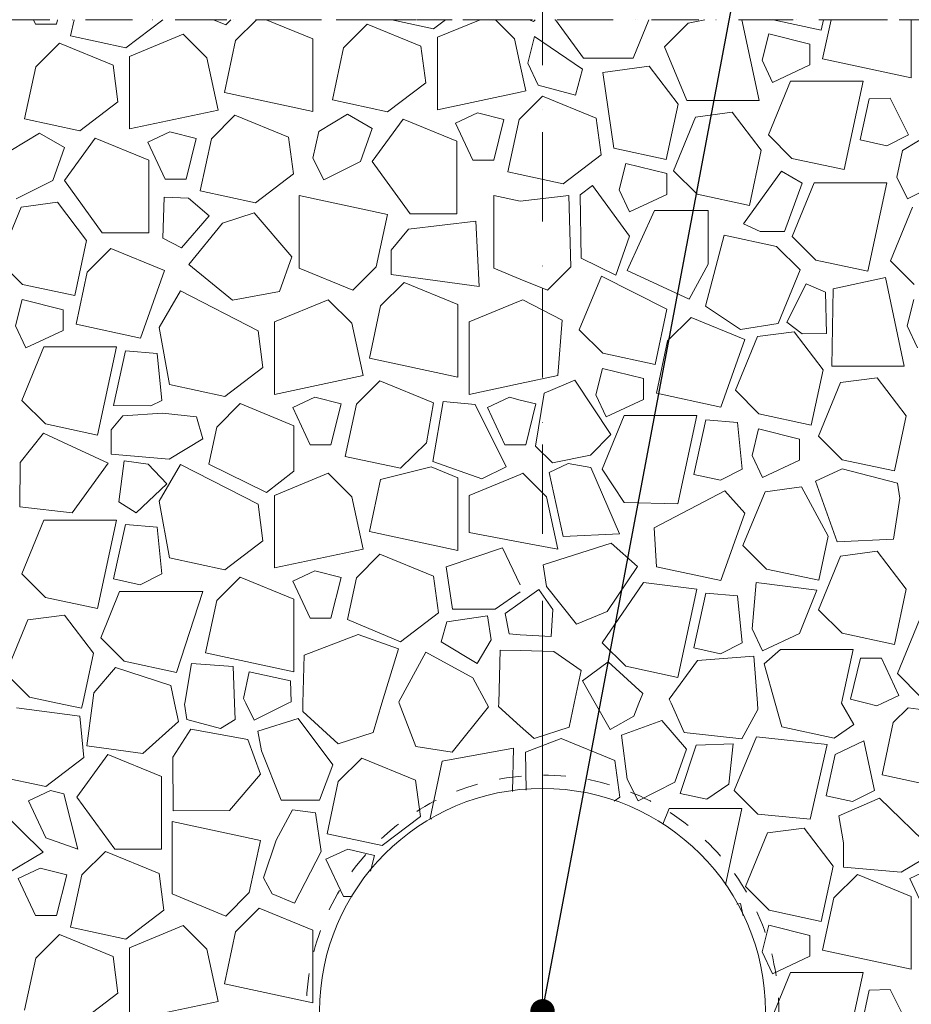
# Model space of a CAD drawing. Units: millimetres. Extents: x -655 to 18193, y -14178 to -1430.
# Drawn here: x 14575 to 14975, y -13335 to -12893 of the extents above; entities that cross this region are included whole.
import ezdxf

# ---------------------------------------------------------------- set-up
doc = ezdxf.new("R2010")
doc.units = ezdxf.units.MM
doc.header["$MEASUREMENT"] = 0
for name, pattern in [('Kis szaggatott', [20, 10, -10]), ('Pontvonalas', [36, 16, -10, 0, -10]), ('Szaggatott', [42.333333, 21.166667, -21.166667]), ('Tengelyvonal', [70, 40, -20, 0, -10]), ('Tripla szaggatott', [209.361107, 52.916665, -21.166666, 14.111111, -21.166666, 50, -50])]:
    doc.linetypes.add(name, pattern=pattern)
for name, color, linetype in [('0S-Glas', 7, 'Continuous'), ('0S-Tömítőszalag_kontúr', 7, 'Continuous'), ('e_Méretezés - belső', 7, 'Continuous'), ('e_vazkitoltes', 7, 'Continuous'), ('Új_...kitöltés', 7, 'Continuous'), ('Új_e_vazkitoltes', 7, 'Continuous'), ('Új_Rajz és ábra', 7, 'Continuous')]:
    doc.layers.add(name, color=color, linetype=linetype)
doc.styles.add('ELKÉSZÜLT_STÍLUS_3', font='txt', dxfattribs={"width": 0.999153})
doc.dimstyles.new('ELKÉSZÜLT_STÍLUS__1', dxfattribs={"dimtxt": 25, "dimasz": 28.5, "dimexe": 0.18, "dimexo": 0.0625, "dimgap": 0.09, "dimtad": 1, "dimlfac": 0.001, "dimzin": 0, "dimdsep": 46, "dimtxsty": 'ELKÉSZÜLT_STÍLUS_3', "dimblk": 'ARROWHEAD_11', "dimblk1": 'ARROWHEAD_11', "dimblk2": 'ARROWHEAD_11', "dimcen": 0.09, "dimse1": 1, "dimse2": 1, "dimclrd": 7, "dimclre": 7, "dimclrt": 7, "dimadec": 0, "dimazin": 0, "dimtfac": 1, "dimtdec": 4, "dimtmove": 0, "dimatfit": 3, "dimfxl": 0, "dimtolj": 1, "dimtzin": 0, "dimarcsym": 0})
doc.dimstyles.new('ELKÉSZÜLT_STÍLUS__9', dxfattribs={"dimtxt": 0.18, "dimasz": 21.888, "dimexe": 0.18, "dimexo": 0.0625, "dimgap": 0.09, "dimtad": 0, "dimtih": 1, "dimtoh": 1, "dimdec": 4, "dimzin": 0, "dimdsep": 46, "dimcen": 0.09, "dimadec": 0, "dimazin": 0, "dimtfac": 1, "dimtdec": 4, "dimtmove": 0, "dimatfit": 3, "dimldrblk": 'ARROWHEAD_11', "dimfxl": 0, "dimtolj": 1, "dimtzin": 0, "dimarcsym": 0})

# ---------------------------------------------------------------- blocks, each defined once
blk = doc.blocks.new('*X13')
at = {"layer": 'Új_e_vazkitoltes', "color": 251, "linetype": 'Continuous', "lineweight": 0, "true_color": 0x5f5f5f}
for p, q in [((14581.63, -12893.28), (14582.59, -12895.34)), ((14591.94, -12895.34), (14592.46, -12893.28)), ((14599.85, -12893.28), (14598.29, -12900.55)), ((14623.07, -12905.86), (14639.6, -12893.28)), ((14662.36, -12893.28), (14667.89, -12895.56)), ((14667.89, -12895.56), (14670.17, -12893.28)), ((14681.62, -12893.28), (14672.34, -12902.57)), ((14706.98, -12901.92), (14685.99, -12893.28)), ((14742.33, -12893.28), (14761.12, -12897.31)), ((14761.12, -12897.31), (14766.42, -12893.28)), ((14782.02, -12893.28), (14762.83, -12901.19)), ((14797.47, -12901.83), (14788.92, -12893.28)), ((14804.04, -12893.28), (14805.95, -12894.07)), ((14805.95, -12894.07), (14806.73, -12893.28)), ((14815.89, -12893.28), (14828.41, -12910.5)), ((14850.6, -12910.5), (14857.69, -12893.28)), ((14882.88, -12893.28), (14875.33, -12894.9)), ((14907.26, -12929.54), (14899.49, -12893.28)), ((14913.49, -12893.28), (14935.07, -12897.91)), ((14935.07, -12897.91), (14936.07, -12893.28)), ((14939.43, -12893.28), (14935.67, -12910.81)), ((14975.34, -12919.31), (14975.34, -12893.28)), ((14582.59, -12895.34), (14591.94, -12895.34)), ((14731.31, -12895.3), (14720.75, -12905.85)), ((14755.39, -12905.21), (14731.31, -12895.3)), ((14875.33, -12894.9), (14864.77, -12905.46)), ((14598.29, -12900.55), (14623.07, -12905.86)), ((14648.85, -12899.82), (14624.77, -12909.73)), ((14659.41, -12910.38), (14648.85, -12899.82)), ((14706.98, -12934.5), (14706.98, -12901.92)), ((14762.83, -12901.19), (14762.83, -12933.77)), ((14800, -12913.64), (14797.47, -12901.83)), ((14806.39, -12900.88), (14803.42, -12912.74)), ((14827.99, -12915.42), (14806.39, -12900.88)), ((14911.5, -12899.66), (14908.54, -12911.52)), ((14929.87, -12904.26), (14911.5, -12899.66)), ((14593.25, -12903.84), (14582.69, -12914.4)), ((14617.33, -12913.76), (14593.25, -12903.84)), ((14672.34, -12902.57), (14667.32, -12926.01)), ((14720.75, -12905.85), (14715.73, -12929.29)), ((14757.6, -12921.59), (14755.39, -12905.21)), ((14864.77, -12905.46), (14874.68, -12929.54)), ((14929.87, -12913.61), (14929.87, -12904.26)), ((14624.77, -12909.73), (14624.77, -12942.31)), ((14664.43, -12933.81), (14659.41, -12910.38)), ((14828.41, -12910.5), (14850.6, -12910.5)), ((14935.67, -12910.81), (14975.34, -12919.31)), ((14582.69, -12914.4), (14578.41, -12934.38)), ((14619.55, -12930.14), (14617.33, -12913.76)), ((14802.49, -12925.27), (14800, -12913.64)), ((14803.42, -12912.74), (14808.03, -12922.62)), ((14824.75, -12927.21), (14827.99, -12915.42)), ((14857.8, -12914.14), (14837.1, -12916.94)), ((14870.81, -12931.24), (14857.8, -12914.14)), ((14908.54, -12911.52), (14913.15, -12921.41)), ((14913.15, -12921.41), (14929.87, -12913.61)), ((14837.1, -12916.94), (14842.06, -12951)), ((14740.5, -12934.6), (14757.6, -12921.59)), ((14808.03, -12922.62), (14824.75, -12927.21)), ((14921.26, -12920.86), (14911.35, -12944.94)), ((14953.84, -12920.86), (14921.26, -12920.86)), ((14945.34, -12960.53), (14953.84, -12920.86)), ((14667.32, -12926.01), (14706.98, -12934.5)), ((14762.83, -12933.77), (14800, -12925.8)), ((14800, -12925.8), (14802.49, -12925.27)), ((14810.04, -12927.58), (14800, -12937.62)), ((14834.12, -12937.5), (14810.04, -12927.58)), ((14956.57, -12928.74), (14952.52, -12947.23)), ((14965.92, -12928.47), (14956.57, -12928.74)), ((14974.2, -12944.95), (14965.92, -12928.47)), ((14602.44, -12943.15), (14619.55, -12930.14)), ((14715.73, -12929.29), (14740.5, -12934.6)), ((14865.5, -12956.02), (14870.81, -12931.24)), ((14874.68, -12929.54), (14907.26, -12929.54)), ((14578.41, -12934.38), (14577.67, -12937.84)), ((14624.77, -12942.31), (14664.43, -12933.81)), ((14671.99, -12936.13), (14661.43, -12946.69)), ((14696.07, -12946.04), (14671.99, -12936.13)), ((14722.45, -12935.69), (14709.6, -12943.48)), ((14733.57, -12942.05), (14722.45, -12935.69)), ((14780.84, -12935.04), (14770.96, -12939.65)), ((14792.7, -12938), (14780.84, -12935.04)), ((14800, -12937.62), (14799.48, -12938.14)), ((14836.34, -12953.88), (14834.12, -12937.5)), ((14878.71, -12936.98), (14868.79, -12961.06)), ((14895.09, -12934.76), (14878.71, -12936.98)), ((14908.1, -12951.87), (14895.09, -12934.76)), ((14577.67, -12937.84), (14602.44, -12943.15)), ((14728.36, -12956.88), (14733.57, -12942.05)), ((14747.42, -12937.85), (14733.58, -12956.94)), ((14771.5, -12947.76), (14747.42, -12937.85)), ((14770.96, -12939.65), (14778.76, -12956.37)), ((14788.11, -12956.37), (14792.7, -12938)), ((14799.48, -12938.14), (14794.46, -12961.58)), ((14584.39, -12944.23), (14571.54, -12952.03)), ((14595.51, -12950.6), (14584.39, -12944.23)), ((14609.37, -12946.39), (14595.52, -12965.49)), ((14633.45, -12956.31), (14609.37, -12946.39)), ((14642.79, -12943.58), (14632.9, -12948.2)), ((14654.65, -12946.55), (14642.79, -12943.58)), ((14698.28, -12962.42), (14696.07, -12946.04)), ((14709.6, -12943.48), (14706.98, -12955.42)), ((14911.35, -12944.94), (14921.9, -12955.5)), ((14964.46, -12949.85), (14974.2, -12944.95)), ((14984.39, -12944.23), (14971.54, -12952.03)), ((14590.3, -12965.43), (14595.51, -12950.6)), ((14632.9, -12948.2), (14640.71, -12964.91)), ((14650.06, -12964.91), (14654.65, -12946.55)), ((14661.43, -12946.69), (14656.4, -12970.12)), ((14771.5, -12980.34), (14771.5, -12947.76)), ((14952.52, -12947.23), (14964.46, -12949.85)), ((14819.24, -12966.89), (14836.34, -12953.88)), ((14842.06, -12951), (14865.5, -12956.02)), ((14902.79, -12976.64), (14908.1, -12951.87)), ((14971.54, -12952.03), (14968.92, -12963.97)), ((14633.45, -12988.89), (14633.45, -12956.31)), ((14706.98, -12955.42), (14711.88, -12965.16)), ((14711.88, -12965.16), (14728.36, -12956.88)), ((14733.58, -12956.94), (14750.57, -12980.34)), ((14778.76, -12956.37), (14788.11, -12956.37)), ((14847.39, -12957.78), (14844.42, -12969.64)), ((14865.75, -12962.37), (14847.39, -12957.78)), ((14921.9, -12955.5), (14945.34, -12960.53)), ((14681.18, -12975.43), (14698.28, -12962.42)), ((14794.46, -12961.58), (14800, -12962.76)), ((14800, -12962.76), (14819.24, -12966.89)), ((14865.75, -12971.72), (14865.75, -12962.37)), ((14868.79, -12961.06), (14879.35, -12971.62)), ((14917.17, -12961.33), (14900.13, -12984.84)), ((14926.51, -12966.57), (14917.17, -12961.33)), ((14968.92, -12963.97), (14973.82, -12973.71)), ((14573.82, -12973.71), (14590.3, -12965.43)), ((14595.52, -12965.49), (14612.52, -12988.89)), ((14640.71, -12964.91), (14650.06, -12964.91)), ((14832.46, -12967.71), (14826.85, -12971.83)), ((14849.1, -12990.38), (14832.46, -12967.71)), ((14918.53, -12988.32), (14926.51, -12966.57)), ((14931.93, -12966.5), (14922.01, -12990.58)), ((14964.51, -12966.5), (14931.93, -12966.5)), ((14956.01, -13006.16), (14964.51, -12966.5)), ((14973.82, -12973.71), (14990.3, -12965.43)), ((14640.3, -12972.93), (14639.66, -12991.36)), ((14651.2, -12973.31), (14640.3, -12972.93)), ((14656.4, -12970.12), (14681.18, -12975.43)), ((14740.46, -12980.73), (14700.8, -12972.23)), ((14700.8, -12972.23), (14700.8, -13004.81)), ((14788.14, -12972.23), (14788.14, -13004.81)), ((14800, -12974.77), (14788.14, -12972.23)), ((14821.87, -12972.12), (14800, -12974.77)), ((14822.78, -13004.17), (14821.87, -12972.12)), ((14826.85, -12971.83), (14827.32, -13000.31)), ((14844.42, -12969.64), (14849.03, -12979.52)), ((14849.03, -12979.52), (14865.75, -12971.72)), ((14879.35, -12971.62), (14902.79, -12976.64)), ((14576.04, -12977.41), (14566.13, -13001.49)), ((14592.43, -12975.19), (14576.04, -12977.41)), ((14605.43, -12992.3), (14592.43, -12975.19)), ((14660.42, -12981.33), (14651.2, -12973.31)), ((14976.04, -12977.41), (14966.13, -13001.49)), ((14647.99, -12995.61), (14660.42, -12981.33)), ((14680.6, -12979.93), (14666.4, -12984.54)), ((14697.55, -12999.7), (14680.6, -12979.93)), ((14735.44, -13004.17), (14740.46, -12980.73)), ((14750.57, -12980.34), (14771.5, -12980.34)), ((14860.29, -12978.98), (14847.95, -13005.89)), ((14884.26, -12978.98), (14860.29, -12978.98)), ((14884.26, -13003.06), (14884.26, -12978.98)), ((14666.4, -12984.54), (14651.28, -13003.13)), ((14780.1, -12983.66), (14749.84, -12987.29)), ((14781.54, -13013.01), (14780.1, -12983.66)), ((14900.13, -12984.84), (14907.62, -12988.32)), ((14612.52, -12988.89), (14633.45, -12988.89)), ((14749.84, -12987.29), (14742.14, -12996.78)), ((14842.93, -13007.97), (14849.1, -12990.38)), ((14891.57, -12990.01), (14883.07, -13021.89)), ((14891.57, -12990.01), (14883.07, -13021.89)), ((14915, -12995.03), (14891.57, -12990.01)), ((14915, -12995.03), (14891.57, -12990.01)), ((14907.62, -12988.32), (14918.53, -12988.32)), ((14922.01, -12990.58), (14932.57, -13001.14)), ((14600.13, -13017.07), (14605.43, -12992.3)), ((14639.66, -12991.36), (14647.99, -12995.61)), ((14925.56, -13005.59), (14915, -12995.03)), ((14925.56, -13005.59), (14915, -12995.03)), ((14616.3, -12995.98), (14605.75, -13006.54)), ((14640.39, -13005.9), (14616.3, -12995.98)), ((14742.14, -12996.78), (14742.14, -13007.69)), ((14566.13, -13001.49), (14576.69, -13012.05)), ((14651.28, -13003.13), (14670.94, -13019.12)), ((14692.08, -13015.3), (14697.55, -12999.7)), ((14827.32, -13000.31), (14842.93, -13007.97)), ((14875.76, -13018.64), (14884.26, -13003.06)), ((14932.57, -13001.14), (14956.01, -13006.16)), ((14966.13, -13001.49), (14976.69, -13012.05)), ((14605.75, -13006.54), (14600.72, -13029.98)), ((14629.64, -13036.17), (14640.39, -13005.9)), ((14700.8, -13004.81), (14724.88, -13014.73)), ((14724.88, -13014.73), (14735.44, -13004.17)), ((14742.14, -13007.69), (14781.54, -13013.01)), ((14788.14, -13004.81), (14800, -13009.7)), ((14812.22, -13014.73), (14822.78, -13004.17)), ((14836.43, -13008.34), (14826.52, -13032.42)), ((14865.82, -13023.23), (14836.43, -13008.34)), ((14847.95, -13005.89), (14875.76, -13018.64)), ((14915.65, -13029.67), (14925.56, -13005.59)), ((14915.65, -13029.67), (14925.56, -13005.59)), ((14576.69, -13012.05), (14600.13, -13017.07)), ((14747.95, -13011.17), (14737.39, -13021.73)), ((14772.03, -13021.09), (14747.95, -13011.17)), ((14800, -13009.7), (14812.22, -13014.73)), ((14928.33, -13011.87), (14919.58, -13029.03)), ((14936.9, -13015.61), (14928.33, -13011.87)), ((14963.81, -13009.04), (14940.38, -13014.07)), ((14972.31, -13048.71), (14963.81, -13009.04)), ((14647.61, -13015), (14638, -13031.48)), ((14682.38, -13032.92), (14647.61, -13015)), ((14670.94, -13019.12), (14692.08, -13015.3)), ((14937.37, -13034.05), (14936.9, -13015.61)), ((14940.38, -13014.07), (14939.73, -13048.71)), ((14576.55, -13018.83), (14573.59, -13030.69)), ((14594.92, -13023.42), (14576.55, -13018.83)), ((14713.9, -13018.98), (14689.82, -13028.9)), ((14724.46, -13029.54), (14713.9, -13018.98)), ((14772.03, -13053.67), (14772.03, -13021.09)), ((14800, -13019.49), (14777.16, -13028.9)), ((14801.24, -13018.98), (14800, -13019.49)), ((14818.78, -13028.05), (14801.24, -13018.98)), ((14976.55, -13018.83), (14973.59, -13030.69)), ((14594.92, -13032.77), (14594.92, -13023.42)), ((14737.39, -13021.73), (14732.37, -13045.17)), ((14860.51, -13048), (14865.82, -13023.23)), ((14883.07, -13021.89), (14898.88, -13032.27)), ((14883.07, -13021.89), (14898.88, -13032.27)), ((14600.72, -13029.98), (14629.64, -13036.17)), ((14689.82, -13028.9), (14689.82, -13061.48)), ((14729.48, -13052.98), (14724.46, -13029.54)), ((14777.16, -13028.9), (14777.16, -13061.48)), ((14816.83, -13052.98), (14818.78, -13028.05)), ((14876.69, -13026.91), (14866.13, -13037.47)), ((14900.77, -13036.83), (14876.69, -13026.91)), ((14898.88, -13032.27), (14915.65, -13029.67)), ((14898.88, -13032.27), (14915.65, -13029.67)), ((14919.58, -13029.03), (14926.47, -13034.33)), ((14573.59, -13030.69), (14578.2, -13040.57)), ((14578.2, -13040.57), (14594.92, -13032.77)), ((14638, -13031.48), (14642.72, -13057)), ((14684.6, -13049.3), (14682.38, -13032.92)), ((14826.52, -13032.42), (14837.08, -13042.98)), ((14922.85, -13033.31), (14906.47, -13035.52)), ((14935.86, -13050.41), (14922.85, -13033.31)), ((14926.47, -13034.33), (14937.37, -13034.05)), ((14973.59, -13030.69), (14978.2, -13040.57)), ((14866.13, -13037.47), (14861.11, -13060.91)), ((14890.02, -13067.1), (14900.77, -13036.83)), ((14906.47, -13035.52), (14896.55, -13059.6)), ((14586.31, -13040.03), (14576.4, -13064.11)), ((14618.89, -13040.03), (14586.31, -13040.03)), ((14610.39, -13079.69), (14618.89, -13040.03)), ((14622.94, -13041.91), (14617.57, -13066.4)), ((14637.16, -13043.12), (14622.94, -13041.91)), ((14639.26, -13064.12), (14637.16, -13043.12)), ((14837.08, -13042.98), (14860.51, -13048)), ((14732.37, -13045.17), (14772.03, -13053.67)), ((14667.49, -13062.31), (14684.6, -13049.3)), ((14836.94, -13049.76), (14833.97, -13061.62)), ((14855.3, -13054.35), (14836.94, -13049.76)), ((14930.55, -13075.19), (14935.86, -13050.41)), ((14939.73, -13048.71), (14972.31, -13048.71)), ((14642.72, -13057), (14667.49, -13062.31)), ((14689.82, -13061.48), (14729.48, -13052.98)), ((14737.04, -13055.29), (14726.48, -13065.85)), ((14761.12, -13065.21), (14737.04, -13055.29)), ((14777.16, -13061.48), (14800, -13056.58)), ((14800, -13056.58), (14816.83, -13052.98)), ((14824.52, -13055.06), (14810.74, -13060.95)), ((14840.72, -13079.4), (14824.52, -13055.06)), ((14855.3, -13063.7), (14855.3, -13054.35)), ((14943.76, -13056.15), (14933.84, -13080.23)), ((14960.14, -13053.93), (14943.76, -13056.15)), ((14973.15, -13071.03), (14960.14, -13053.93)), ((14810.74, -13060.95), (14806.89, -13084.65)), ((14861.11, -13060.91), (14890.02, -13067.1)), ((14896.55, -13059.6), (14907.11, -13070.16)), ((14576.4, -13064.11), (14586.96, -13074.67)), ((14634.27, -13066.62), (14639.26, -13064.12)), ((14674.42, -13065.56), (14663.86, -13076.12)), ((14698.5, -13075.48), (14674.42, -13065.56)), ((14707.84, -13062.75), (14697.95, -13067.36)), ((14707.84, -13062.75), (14697.95, -13067.36)), ((14719.7, -13065.71), (14707.84, -13062.75)), ((14719.7, -13065.71), (14707.84, -13062.75)), ((14715.11, -13084.08), (14719.7, -13065.71)), ((14715.11, -13084.08), (14719.7, -13065.71)), ((14757.98, -13083.24), (14761.12, -13065.21)), ((14765.49, -13064.66), (14760.79, -13091.56)), ((14779.79, -13065.96), (14765.49, -13064.66)), ((14795.18, -13062.75), (14785.3, -13067.36)), ((14800, -13063.96), (14795.18, -13062.75)), ((14807.04, -13065.71), (14800, -13063.96)), ((14802.45, -13084.08), (14807.04, -13065.71)), ((14833.97, -13061.62), (14838.58, -13071.5)), ((14838.58, -13071.5), (14855.3, -13063.7)), ((14617.57, -13066.4), (14634.27, -13066.62)), ((14639.52, -13069.83), (14621.66, -13071.02)), ((14654.83, -13071.44), (14639.52, -13069.83)), ((14697.95, -13067.36), (14705.76, -13084.08)), ((14697.95, -13067.36), (14705.76, -13084.08)), ((14726.48, -13065.85), (14721.46, -13089.29)), ((14793.69, -13093.97), (14779.79, -13065.96)), ((14785.3, -13067.36), (14793.1, -13084.08)), ((14907.11, -13070.16), (14930.55, -13075.19)), ((14586.96, -13074.67), (14610.39, -13079.69)), ((14621.66, -13071.02), (14616.52, -13077.35)), ((14657.58, -13081.45), (14654.83, -13071.44)), ((14846.7, -13070.96), (14836.78, -13095.04)), ((14879.28, -13070.96), (14846.7, -13070.96)), ((14870.78, -13110.62), (14879.28, -13070.96)), ((14883.32, -13072.84), (14877.96, -13097.33)), ((14897.54, -13074.04), (14883.32, -13072.84)), ((14899.64, -13095.04), (14897.54, -13074.04)), ((14967.84, -13095.81), (14973.15, -13071.03)), ((14586.2, -13078.84), (14575.64, -13092.01)), ((14594.82, -13082.86), (14586.2, -13078.84)), ((14616.52, -13077.35), (14616.52, -13088.26)), ((14663.86, -13076.12), (14660.28, -13092.8)), ((14698.5, -13095.89), (14698.5, -13075.48)), ((14906.97, -13076.94), (14904.01, -13088.8)), ((14925.34, -13081.53), (14906.97, -13076.94)), ((14615.16, -13092.35), (14594.82, -13082.86)), ((14642.48, -13090.5), (14657.58, -13081.45)), ((14746.23, -13094.6), (14757.98, -13083.24)), ((14831.48, -13088.64), (14840.72, -13079.4)), ((14925.34, -13090.88), (14925.34, -13081.53)), ((14933.84, -13080.23), (14944.4, -13090.79)), ((14705.76, -13084.08), (14715.11, -13084.08)), ((14705.76, -13084.08), (14715.11, -13084.08)), ((14793.1, -13084.08), (14800, -13084.08)), ((14800, -13084.08), (14802.45, -13084.08)), ((14806.89, -13084.65), (14814.42, -13092.18)), ((14575.64, -13092.01), (14575.57, -13111.92)), ((14599.04, -13114.62), (14615.16, -13092.35)), ((14616.52, -13088.26), (14642.48, -13090.5)), ((14622.28, -13091.3), (14619.86, -13109.59)), ((14633.09, -13092.73), (14622.28, -13091.3)), ((14721.46, -13089.29), (14746.23, -13094.6)), ((14760.79, -13091.56), (14782.74, -13099.4)), ((14814.42, -13092.18), (14831.48, -13088.64)), ((14904.01, -13088.8), (14908.62, -13098.69)), ((14908.62, -13098.69), (14925.34, -13090.88)), ((14944.4, -13090.79), (14967.84, -13095.81)), ((14641.5, -13101.61), (14633.09, -13092.73)), ((14647.61, -13092.85), (14638, -13109.33)), ((14682.38, -13110.77), (14647.61, -13092.85)), ((14660.28, -13092.8), (14686.17, -13105.41)), ((14686.17, -13105.41), (14698.5, -13095.89)), ((14759.99, -13093.98), (14737.39, -13099.58)), ((14772.03, -13098.94), (14759.99, -13093.98)), ((14782.74, -13099.4), (14793.69, -13093.97)), ((14821.51, -13092.39), (14812.95, -13096.43)), ((14812.95, -13096.43), (14819.26, -13125.22)), ((14831.72, -13094.23), (14821.51, -13092.39)), ((14844.57, -13123.96), (14831.72, -13094.23)), ((14836.78, -13095.04), (14846.7, -13109.94)), ((14889.9, -13099.94), (14899.64, -13095.04)), ((14944.45, -13094.82), (14932.54, -13100.43)), ((14969.19, -13101.26), (14944.45, -13094.82)), ((14713.9, -13096.83), (14689.82, -13106.75)), ((14724.46, -13107.39), (14713.9, -13096.83)), ((14737.39, -13099.58), (14732.37, -13123.02)), ((14772.03, -13131.52), (14772.03, -13098.94)), ((14800, -13097.34), (14777.16, -13106.75)), ((14801.24, -13096.83), (14800, -13097.34)), ((14811.8, -13107.39), (14801.24, -13096.83)), ((14877.96, -13097.33), (14889.9, -13099.94)), ((14932.54, -13100.43), (14942.19, -13127.65)), ((14627.75, -13114.62), (14641.5, -13101.61)), ((14891.82, -13104.76), (14860.15, -13121.3)), ((14900.77, -13114.68), (14891.82, -13104.76)), ((14909.85, -13105.16), (14899.94, -13129.24)), ((14926.23, -13102.94), (14909.85, -13105.16)), ((14938.15, -13125.13), (14926.23, -13102.94)), ((14970.27, -13108.03), (14969.19, -13101.26)), ((14619.86, -13109.59), (14627.75, -13114.62)), ((14638, -13109.33), (14642.72, -13134.85)), ((14689.82, -13106.75), (14689.82, -13139.33)), ((14729.48, -13130.83), (14724.46, -13107.39)), ((14777.16, -13106.75), (14777.16, -13123.46)), ((14816.83, -13130.83), (14811.8, -13107.39)), ((14846.7, -13109.94), (14870.78, -13110.62)), ((14967.5, -13126.39), (14970.27, -13108.03)), ((14575.57, -13111.92), (14599.04, -13114.62)), ((14684.6, -13127.15), (14682.38, -13110.77)), ((14586.31, -13117.88), (14576.4, -13141.96)), ((14618.89, -13117.88), (14586.31, -13117.88)), ((14610.39, -13157.54), (14618.89, -13117.88)), ((14890.02, -13144.95), (14900.77, -13114.68)), ((14622.94, -13119.76), (14617.57, -13144.25)), ((14637.16, -13120.97), (14622.94, -13119.76)), ((14639.26, -13141.97), (14637.16, -13120.97)), ((14732.37, -13123.02), (14772.03, -13131.52)), ((14860.15, -13121.3), (14861.11, -13138.76)), ((14667.49, -13140.16), (14684.6, -13127.15)), ((14777.16, -13123.46), (14800, -13127.7)), ((14800, -13127.7), (14816.83, -13130.83)), ((14819.26, -13125.22), (14844.57, -13123.96)), ((14933.93, -13144.82), (14938.15, -13125.13)), ((14942.19, -13127.65), (14967.5, -13126.39)), ((14689.82, -13139.33), (14729.48, -13130.83)), ((14792.07, -13130.32), (14766.81, -13138.83)), ((14800, -13146.91), (14792.07, -13130.32)), ((14840.79, -13128.23), (14810.26, -13137.85)), ((14852.62, -13138.69), (14840.79, -13128.23)), ((14899.94, -13129.24), (14910.49, -13139.8)), ((14960.14, -13131.78), (14943.76, -13134)), ((14973.15, -13148.88), (14960.14, -13131.78)), ((14642.72, -13134.85), (14667.49, -13140.16)), ((14737.04, -13133.14), (14726.48, -13143.7)), ((14761.12, -13143.06), (14737.04, -13133.14)), ((14943.76, -13134), (14933.84, -13158.08)), ((14707.84, -13140.6), (14697.95, -13145.21)), ((14719.7, -13143.56), (14707.84, -13140.6)), ((14766.81, -13138.83), (14769.56, -13157.78)), ((14810.26, -13137.85), (14811.86, -13147.72)), ((14839.08, -13158.93), (14852.62, -13138.69)), ((14861.11, -13138.76), (14890.02, -13144.95)), ((14910.49, -13139.8), (14933.93, -13144.82)), ((14576.4, -13141.96), (14586.96, -13152.52)), ((14617.57, -13144.25), (14629.51, -13146.86)), ((14629.51, -13146.86), (14639.26, -13141.97)), ((14674.42, -13143.41), (14663.86, -13153.97)), ((14698.5, -13153.32), (14674.42, -13143.41)), ((14697.95, -13145.21), (14705.76, -13161.93)), ((14715.11, -13161.93), (14719.7, -13143.56)), ((14726.48, -13143.7), (14722.44, -13162.52)), ((14763.33, -13159.44), (14761.12, -13143.06)), ((14808.34, -13149.06), (14800, -13155)), ((14814.67, -13157.94), (14808.34, -13149.06)), ((14811.86, -13147.72), (14825.2, -13164.54)), ((14855.38, -13145.92), (14836.78, -13172.89)), ((14879.28, -13148.81), (14855.38, -13145.92)), ((14870.78, -13188.47), (14879.28, -13148.81)), ((14905.89, -13145.78), (14904.01, -13166.65)), ((14933.04, -13149.28), (14905.89, -13145.78)), ((14925.34, -13168.73), (14933.04, -13149.28)), ((14967.84, -13173.66), (14973.15, -13148.88)), ((14586.96, -13152.52), (14610.39, -13157.54)), ((14620.29, -13149.95), (14611.78, -13170.62)), ((14657.67, -13149.93), (14620.29, -13149.95)), ((14645.78, -13186.2), (14657.67, -13149.93)), ((14663.86, -13153.97), (14658.84, -13177.41)), ((14698.5, -13185.9), (14698.5, -13153.32)), ((14788.77, -13157.78), (14800, -13150.04)), ((14883.32, -13150.69), (14877.96, -13175.17)), ((14897.54, -13151.89), (14883.32, -13150.69)), ((14899.64, -13172.89), (14897.54, -13151.89)), ((14769.56, -13157.78), (14788.77, -13157.78)), ((14800, -13155), (14793.32, -13159.76)), ((14813.91, -13170.14), (14814.67, -13157.94)), ((14933.84, -13158.08), (14944.4, -13168.64)), ((14579.14, -13162.65), (14569.23, -13186.73)), ((14595.53, -13160.44), (14579.14, -13162.65)), ((14608.53, -13177.54), (14595.53, -13160.44)), ((14705.76, -13161.93), (14715.11, -13161.93)), ((14722.44, -13162.52), (14746.23, -13172.45)), ((14746.23, -13172.45), (14763.33, -13159.44)), ((14785.37, -13160.82), (14767.12, -13163.54)), ((14786.97, -13171.61), (14785.37, -13160.82)), ((14793.32, -13159.76), (14795.02, -13168.96)), ((14825.2, -13164.54), (14839.08, -13158.93)), ((14979.14, -13162.65), (14969.23, -13186.73)), ((14767.12, -13163.54), (14764.46, -13172.5)), ((14904.01, -13166.65), (14908.62, -13176.54)), ((14611.78, -13170.62), (14622.34, -13181.18)), ((14727.37, -13169.19), (14703.13, -13178.47)), ((14745.32, -13175.65), (14727.37, -13169.19)), ((14780.75, -13182.13), (14786.97, -13171.61)), ((14795.02, -13168.96), (14800, -13169.27)), ((14800, -13169.27), (14813.91, -13170.14)), ((14908.62, -13176.54), (14925.34, -13168.73)), ((14944.4, -13168.64), (14967.84, -13173.66)), ((14737.97, -13200), (14745.32, -13175.65)), ((14764.46, -13172.5), (14780.75, -13182.13)), ((14791.05, -13176.15), (14790.37, -13200)), ((14800, -13176.4), (14791.05, -13176.15)), ((14836.78, -13172.89), (14847.34, -13183.45)), ((14877.96, -13175.17), (14889.9, -13177.79)), ((14889.9, -13177.79), (14899.64, -13172.89)), ((14916.73, -13175.99), (14909.39, -13182.28)), ((14949.31, -13175.99), (14916.73, -13175.99)), ((14944.17, -13200), (14949.31, -13175.99)), ((14603.72, -13200), (14608.53, -13177.54)), ((14658.84, -13177.41), (14698.5, -13185.9)), ((14703.13, -13178.47), (14702.51, -13200)), ((14757.65, -13177.1), (14745.51, -13199.34)), ((14778.69, -13188.59), (14757.65, -13177.1)), ((14815.01, -13176.83), (14800, -13176.4)), ((14827.31, -13185.3), (14815.01, -13176.83)), ((14904.85, -13178.95), (14879.59, -13180.84)), ((14906.43, -13200), (14904.85, -13178.95)), ((14952.72, -13179.83), (14948.12, -13198.2)), ((14962.07, -13179.83), (14952.72, -13179.83)), ((14969.87, -13196.55), (14962.07, -13179.83)), ((14618.49, -13184.02), (14608.76, -13195.35)), ((14643.25, -13192.08), (14618.49, -13184.02)), ((14622.34, -13181.18), (14645.78, -13186.2)), ((14652.46, -13182.19), (14649.53, -13200)), ((14671.17, -13183.52), (14652.46, -13182.19)), ((14671.78, -13200), (14671.17, -13183.52)), ((14839.39, -13181.41), (14828, -13190)), ((14854.97, -13195.65), (14839.39, -13181.41)), ((14847.34, -13183.45), (14870.78, -13188.47)), ((14879.59, -13180.84), (14866.84, -13198.14)), ((14909.39, -13182.28), (14914.38, -13200)), ((14569.23, -13186.73), (14579.79, -13197.29)), ((14678.41, -13185.96), (14675.79, -13197.9)), ((14696.9, -13190.01), (14678.41, -13185.96)), ((14784.87, -13200), (14778.69, -13188.59)), ((14824.21, -13200), (14827.31, -13185.3)), ((14969.23, -13186.73), (14979.79, -13197.29)), ((14644.94, -13200), (14643.25, -13192.08)), ((14697.17, -13199.36), (14696.9, -13190.01)), ((14828, -13190), (14833.65, -13200)), ((14579.79, -13197.29), (14592.42, -13200)), ((14608.76, -13195.35), (14608.12, -13200)), ((14675.79, -13197.9), (14676.85, -13200)), ((14853.26, -13200), (14854.97, -13195.65)), ((14866.84, -13198.14), (14867.67, -13200)), ((14948.12, -13198.2), (14955.34, -13200)), ((14962.47, -13200), (14969.87, -13196.55)), ((14602.48, -13205.81), (14574.01, -13202.05)), ((14592.42, -13200), (14603.23, -13202.32)), ((14603.23, -13202.32), (14603.72, -13200)), ((14608.12, -13200), (14605.52, -13219.1)), ((14646.7, -13208.25), (14644.94, -13200)), ((14649.53, -13200), (14649.44, -13200.52)), ((14649.44, -13200.52), (14650.44, -13207.29)), ((14672.05, -13207.37), (14671.78, -13200)), ((14676.85, -13200), (14680.69, -13207.64)), ((14680.69, -13207.64), (14695.89, -13200)), ((14695.89, -13200), (14697.17, -13199.36)), ((14702.51, -13200), (14702.41, -13203.79)), ((14734.01, -13213.1), (14737.97, -13200)), ((14745.51, -13199.34), (14745.76, -13200)), ((14745.76, -13200), (14753.1, -13219.44)), ((14769.44, -13221.98), (14785.8, -13201.72)), ((14785.8, -13201.72), (14784.87, -13200)), ((14790.37, -13200), (14790.33, -13201.47)), ((14790.33, -13201.47), (14800, -13210.27)), ((14821.93, -13210.78), (14824.21, -13200)), ((14821.93, -13210.78), (14824.21, -13200)), ((14833.65, -13200), (14840.34, -13211.82)), ((14850.98, -13205.8), (14853.26, -13200)), ((14867.67, -13200), (14873.58, -13213.24)), ((14906.64, -13202.86), (14906.43, -13200)), ((14914.38, -13200), (14917.38, -13210.63)), ((14949.71, -13209.63), (14944.17, -13200)), ((14955.34, -13200), (14959.98, -13201.16)), ((14959.98, -13201.16), (14962.47, -13200)), ((14974.01, -13202.05), (14967.36, -13208.7)), ((15002.48, -13205.81), (14974.01, -13202.05)), ((14604.22, -13224.43), (14602.48, -13205.81)), ((14700.37, -13206.93), (14682.26, -13212.53)), ((14715.86, -13227.68), (14700.37, -13206.93)), ((14702.41, -13203.79), (14718.3, -13218.25)), ((14840.34, -13211.82), (14850.98, -13205.8)), ((14899.48, -13215.96), (14906.64, -13202.86)), ((14630.63, -13222.52), (14646.7, -13208.25)), ((14650.44, -13207.29), (14665.51, -13211.43)), ((14665.51, -13211.43), (14672.05, -13207.37)), ((14800, -13210.27), (14806.23, -13215.93)), ((14800, -13210.27), (14806.23, -13215.93)), ((14806.23, -13215.93), (14821.93, -13210.78)), ((14806.23, -13215.93), (14821.93, -13210.78)), ((14863.49, -13207.79), (14845.42, -13214.35)), ((14874.62, -13220.7), (14863.49, -13207.79)), ((14917.38, -13210.63), (14940.81, -13215.65)), ((14940.81, -13215.65), (14949.71, -13209.63)), ((14967.36, -13208.7), (14962.34, -13232.13)), ((14652.23, -13211.72), (14644.17, -13224.29)), ((14677.87, -13216.28), (14652.23, -13211.72)), ((14682.26, -13212.53), (14683.9, -13221.42)), ((14718.3, -13218.25), (14734.01, -13213.1)), ((14818.4, -13215.86), (14802.34, -13221.96)), ((14842.48, -13225.77), (14818.4, -13215.86)), ((14845.42, -13214.35), (14848.03, -13234.06)), ((14873.58, -13213.24), (14899.48, -13215.96)), ((14905.93, -13215.16), (14896.01, -13239.24)), ((14937.77, -13218.6), (14905.93, -13215.16)), ((14605.52, -13219.1), (14630.63, -13222.52)), ((14683.53, -13231.81), (14677.87, -13216.28)), ((14753.1, -13219.44), (14769.44, -13221.98)), ((14797.04, -13220.18), (14765, -13226.1)), ((14796.48, -13239.61), (14797.04, -13220.18)), ((14878.97, -13218.85), (14871.78, -13240.48)), ((14895.51, -13218.31), (14878.97, -13218.85)), ((14893.66, -13236.31), (14895.51, -13218.31)), ((14930.01, -13252.02), (14937.77, -13218.6)), ((14954.11, -13216.85), (14941.24, -13223.04)), ((14958.87, -13239.25), (14954.11, -13216.85)), ((14587.11, -13237.44), (14604.22, -13224.43)), ((14614.97, -13223.02), (14601.12, -13242.12)), ((14639.05, -13232.94), (14614.97, -13223.02)), ((14644.17, -13224.29), (14644.25, -13248.26)), ((14683.9, -13221.42), (14692.8, -13243.49)), ((14728.94, -13224.63), (14718.38, -13235.19)), ((14753.02, -13234.55), (14728.94, -13224.63)), ((14802.34, -13221.96), (14802.63, -13239.01)), ((14869.41, -13235.52), (14874.62, -13220.7)), ((14941.24, -13223.04), (14937.19, -13241.53)), ((14709.93, -13243.49), (14715.86, -13227.68)), ((14765, -13226.1), (14759.62, -13251.58)), ((14844.7, -13242.16), (14842.48, -13225.77)), ((14562.34, -13232.13), (14587.11, -13237.44)), ((14639.05, -13265.52), (14639.05, -13232.94)), ((14669.59, -13248.17), (14683.53, -13231.81)), ((14962.34, -13232.13), (14987.11, -13237.44)), ((14718.38, -13235.19), (14713.36, -13258.63)), ((14755.24, -13250.93), (14753.02, -13234.55)), ((14848.03, -13234.06), (14852.93, -13243.81)), ((14852.93, -13243.81), (14869.41, -13235.52)), ((14883.72, -13243.1), (14893.66, -13236.31)), ((14589.26, -13239.15), (14579.38, -13243.76)), ((14595.19, -13240.63), (14589.26, -13239.15)), ((14601.57, -13265.52), (14595.19, -13240.63)), ((14601.12, -13242.12), (14618.12, -13265.52)), ((14842.2, -13244.05), (14844.7, -13242.16)), ((14871.78, -13240.48), (14883.72, -13243.1)), ((14896.01, -13239.24), (14906.57, -13249.8)), ((14937.19, -13241.53), (14949.13, -13244.15)), ((14949.13, -13244.15), (14958.87, -13239.25)), ((14586.04, -13266.81), (14561.24, -13242.68)), ((14579.38, -13243.76), (14587.18, -13260.48)), ((14692.8, -13243.49), (14709.93, -13243.49)), ((14961.24, -13242.68), (14942.98, -13250.58)), ((14986.04, -13266.81), (14961.24, -13242.68)), ((14644.25, -13248.26), (14669.59, -13248.17)), ((14697.86, -13247.88), (14690.51, -13261.41)), ((14708.15, -13249.17), (14697.86, -13247.88)), ((14710.75, -13266.58), (14708.15, -13249.17)), ((14738.13, -13263.94), (14755.24, -13250.93)), ((14866.88, -13247.33), (14864.01, -13254.3)), ((14866.88, -13247.33), (14864.01, -13254.3)), ((14899.46, -13247.33), (14866.88, -13247.33)), ((14899.46, -13247.33), (14866.88, -13247.33)), ((14892.14, -13281.49), (14899.46, -13247.33)), ((14892.14, -13281.49), (14899.46, -13247.33)), ((14906.57, -13249.8), (14930.01, -13252.02)), ((14942.98, -13250.58), (14944.99, -13262.71)), ((14683.47, -13261.56), (14643.81, -13253.07)), ((14643.81, -13253.07), (14643.81, -13285.64)), ((14759.62, -13251.58), (14760.27, -13252.02)), ((14713.36, -13258.63), (14738.13, -13263.94)), ((14910.99, -13258.24), (14901.08, -13282.33)), ((14927.38, -13256.03), (14910.99, -13258.24)), ((14940.38, -13273.13), (14927.38, -13256.03)), ((14587.18, -13260.48), (14601.57, -13265.52)), ((14678.45, -13285), (14683.47, -13261.56)), ((14690.51, -13261.41), (14684.78, -13278.37)), ((14944.99, -13262.71), (14944.99, -13273.62)), ((14570.95, -13275.87), (14586.04, -13266.81)), ((14613.87, -13266.55), (14603.31, -13277.11)), ((14637.95, -13276.47), (14613.87, -13266.55)), ((14618.12, -13265.52), (14639.05, -13265.52)), ((14698.75, -13289.71), (14710.75, -13266.58)), ((14722.73, -13265.46), (14712.85, -13270.07)), ((14734.59, -13268.43), (14722.73, -13265.46)), ((14732.84, -13275.43), (14734.59, -13268.43)), ((14970.95, -13275.87), (14986.04, -13266.81)), ((14712.85, -13270.07), (14720.65, -13286.79)), ((14935.07, -13297.91), (14940.38, -13273.13)), ((14584.67, -13274.01), (14574.79, -13278.62)), ((14596.53, -13276.97), (14584.67, -13274.01)), ((14591.94, -13295.34), (14596.53, -13276.97)), ((14603.31, -13277.11), (14598.29, -13300.55)), ((14640.17, -13292.85), (14637.95, -13276.47)), ((14951.25, -13276.82), (14940.7, -13287.38)), ((14944.99, -13273.62), (14970.95, -13275.87)), ((14975.34, -13286.73), (14951.25, -13276.82)), ((14984.67, -13274.01), (14974.79, -13278.62)), ((14574.79, -13278.62), (14582.59, -13295.34)), ((14684.78, -13278.37), (14688.67, -13285.54)), ((14901.08, -13282.33), (14911.64, -13292.88)), ((14974.79, -13278.62), (14982.59, -13295.34)), ((14643.81, -13285.64), (14667.89, -13295.56)), ((14667.89, -13295.56), (14678.45, -13285)), ((14688.67, -13285.54), (14698.75, -13289.71)), ((14975.34, -13319.31), (14975.34, -13286.73)), ((14720.65, -13286.79), (14724.68, -13286.79)), ((14898.76, -13289.88), (14897.16, -13290.22)), ((14899.96, -13295.47), (14898.76, -13289.88)), ((14940.7, -13287.38), (14935.67, -13310.81)), ((14582.59, -13295.34), (14591.94, -13295.34)), ((14623.07, -13305.86), (14640.17, -13292.85)), ((14682.9, -13292.01), (14672.34, -13302.57)), ((14706.98, -13301.92), (14682.9, -13292.01)), ((14911.64, -13292.88), (14935.07, -13297.91)), ((14648.85, -13299.82), (14624.77, -13309.73)), ((14659.41, -13310.38), (14648.85, -13299.82)), ((14911.5, -13299.66), (14908.54, -13311.52)), ((14929.87, -13304.26), (14911.5, -13299.66)), ((14593.25, -13303.84), (14582.69, -13314.4)), ((14617.33, -13313.76), (14593.25, -13303.84)), ((14598.29, -13300.55), (14623.07, -13305.86)), ((14672.34, -13302.57), (14667.32, -13326.01)), ((14706.98, -13334.5), (14706.98, -13301.92)), ((14929.87, -13313.61), (14929.87, -13304.26)), ((14624.77, -13309.73), (14624.77, -13342.31)), ((14664.43, -13333.81), (14659.41, -13310.38)), ((14908.54, -13311.52), (14913.15, -13321.41)), ((14935.67, -13310.81), (14975.34, -13319.31)), ((14582.69, -13314.4), (14578.41, -13334.38)), ((14619.55, -13330.14), (14617.33, -13313.76)), ((14913.15, -13321.41), (14929.87, -13313.61)), ((14921.26, -13320.86), (14911.35, -13344.94)), ((14953.84, -13320.86), (14921.26, -13320.86)), ((14945.34, -13360.53), (14953.84, -13320.86)), ((14667.32, -13326.01), (14706.98, -13334.5)), ((14602.44, -13343.15), (14619.55, -13330.14)), ((14956.57, -13328.74), (14952.52, -13347.23)), ((14965.92, -13328.47), (14956.57, -13328.74)), ((14974.2, -13344.95), (14965.92, -13328.47)), ((14578.41, -13334.38), (14577.67, -13337.84)), ((14624.77, -13342.31), (14664.43, -13333.81))]:
    blk.add_line(p, q, dxfattribs=at)
blk = doc.blocks.new('Kitöltés_6_1', base_point=(0, 0))
at = {"layer": 'Új_e_vazkitoltes', "color": 251, "linetype": 'Tripla szaggatott', "lineweight": 0, "true_color": 0x5f5f5f}
blk.add_blockref('*X13', (0, 0), dxfattribs=at)
blk = doc.blocks.new('*D119')
at = {"layer": 'e_vazkitoltes', "linetype": 'Continuous', "lineweight": 0}
for points in [[(14506.64, -13093.28), (14507.22, -13096.15), (14508.84, -13098.59), (14511.27, -13100.21), (14514.14, -13100.78), (14517.01, -13100.21), (14519.45, -13098.59), (14521.07, -13096.15), (14521.64, -13093.28), (14521.07, -13090.41), (14519.45, -13087.98), (14517.01, -13086.35), (14514.14, -13085.78), (14511.27, -13086.35), (14508.84, -13087.98), (14507.22, -13090.41)], [(14506.64, -13493.28), (14507.22, -13496.15), (14508.84, -13498.59), (14511.27, -13500.21), (14514.14, -13500.78), (14517.01, -13500.21), (14519.45, -13498.59), (14521.07, -13496.15), (14521.64, -13493.28), (14521.07, -13490.41), (14519.45, -13487.98), (14517.01, -13486.35), (14514.14, -13485.78), (14511.27, -13486.35), (14508.84, -13487.98), (14507.22, -13490.41)]]:
    blk.add_hatch(color=7, dxfattribs=at).paths.add_polyline_path(points)
at = {"layer": 'e_Méretezés - belső', "color": 7, "linetype": 'Continuous', "lineweight": 0}
for p, q in [((14506.64, -13093.28), (14486.02, -13093.28)), ((14542.27, -13093.28), (14521.64, -13093.28)), ((14514.14, -13485.78), (14514.14, -13100.78)), ((14506.64, -13493.28), (14486.02, -13493.28)), ((14542.27, -13493.28), (14521.64, -13493.28)), ((14514.14, -13508.28), (14514.14, -13500.78))]:
    blk.add_line(p, q, dxfattribs=at)
for centre in [(14514.14, -13093.28), (14514.14, -13493.28)]:
    blk.add_circle(centre, 7.5, dxfattribs=at)
at = {"layer": 'e_Méretezés - belső', "color": 7, "lineweight": 0, "insert": (14509.14, -13312.91), "char_height": 25, "attachment_point": 7, "rotation": 90, "style": 'ELKÉSZÜLT_STÍLUS_3'}
blk.add_mtext('\\A1;{\\pql;\\fArial|b0|i0|c238|p38;40}', dxfattribs=at)
blk = doc.blocks.new('ARROWHEAD_11')
at = {"color": 0, "linetype": 'Continuous', "lineweight": 0}
blk.add_line((0, 0), (-1, 0), dxfattribs=at)
at = {"color": 0, "linetype": 'Continuous', "lineweight": 0, "const_width": 0.25, "flags": 128}
blk.add_lwpolyline([(-0.125, 0, 1), (0.125, 0, 1)], format="xyb", close=True, dxfattribs=at)
blk = doc.blocks.new('*D120')
at = {"layer": 'e_vazkitoltes', "linetype": 'Continuous', "lineweight": 0}
for points in [[(14506.64, -12893.28), (14507.22, -12896.15), (14508.84, -12898.59), (14511.27, -12900.21), (14514.14, -12900.78), (14517.01, -12900.21), (14519.45, -12898.59), (14521.07, -12896.15), (14521.64, -12893.28), (14521.07, -12890.41), (14519.45, -12887.98), (14517.01, -12886.35), (14514.14, -12885.78), (14511.27, -12886.35), (14508.84, -12887.98), (14507.22, -12890.41)], [(14506.64, -13093.28), (14507.22, -13096.15), (14508.84, -13098.59), (14511.27, -13100.21), (14514.14, -13100.78), (14517.01, -13100.21), (14519.45, -13098.59), (14521.07, -13096.15), (14521.64, -13093.28), (14521.07, -13090.41), (14519.45, -13087.98), (14517.01, -13086.35), (14514.14, -13085.78), (14511.27, -13086.35), (14508.84, -13087.98), (14507.22, -13090.41)]]:
    blk.add_hatch(color=7, dxfattribs=at).paths.add_polyline_path(points)
at = {"layer": 'e_Méretezés - belső', "color": 7, "linetype": 'Continuous', "lineweight": 0}
for p, q in [((14506.64, -12893.28), (14486.02, -12893.28)), ((14542.27, -12893.28), (14521.64, -12893.28)), ((14514.14, -13085.78), (14514.14, -12900.78)), ((14506.64, -13093.28), (14486.02, -13093.28)), ((14542.27, -13093.28), (14521.64, -13093.28))]:
    blk.add_line(p, q, dxfattribs=at)
for centre in [(14514.14, -12893.28), (14514.14, -13093.28)]:
    blk.add_circle(centre, 7.5, dxfattribs=at)
at = {"layer": 'e_Méretezés - belső', "color": 7, "lineweight": 0, "insert": (14509.14, -13012.91), "char_height": 25, "attachment_point": 7, "rotation": 90, "style": 'ELKÉSZÜLT_STÍLUS_3'}
blk.add_mtext('\\A1;{\\pql;\\fArial|b0|i0|c238|p38;20}', dxfattribs=at)
blk = doc.blocks.new('*D121')
at = {"layer": 'e_vazkitoltes', "linetype": 'Continuous', "lineweight": 0}
for points in [[(14506.64, -12743.28), (14507.22, -12746.15), (14508.84, -12748.59), (14511.27, -12750.21), (14514.14, -12750.78), (14517.01, -12750.21), (14519.45, -12748.59), (14521.07, -12746.15), (14521.64, -12743.28), (14521.07, -12740.41), (14519.45, -12737.98), (14517.01, -12736.35), (14514.14, -12735.78), (14511.27, -12736.35), (14508.84, -12737.98), (14507.22, -12740.41)], [(14506.64, -12893.28), (14507.22, -12896.15), (14508.84, -12898.59), (14511.27, -12900.21), (14514.14, -12900.78), (14517.01, -12900.21), (14519.45, -12898.59), (14521.07, -12896.15), (14521.64, -12893.28), (14521.07, -12890.41), (14519.45, -12887.98), (14517.01, -12886.35), (14514.14, -12885.78), (14511.27, -12886.35), (14508.84, -12887.98), (14507.22, -12890.41)]]:
    blk.add_hatch(color=7, dxfattribs=at).paths.add_polyline_path(points)
at = {"layer": 'e_Méretezés - belső', "color": 7, "linetype": 'Continuous', "lineweight": 0}
for p, q in [((14514.14, -12735.78), (14514.14, -12728.28)), ((14506.64, -12743.28), (14486.02, -12743.28)), ((14542.27, -12743.28), (14521.64, -12743.28)), ((14514.14, -12885.78), (14514.14, -12750.78)), ((14506.64, -12893.28), (14486.02, -12893.28)), ((14542.27, -12893.28), (14521.64, -12893.28))]:
    blk.add_line(p, q, dxfattribs=at)
for centre in [(14514.14, -12743.28), (14514.14, -12893.28)]:
    blk.add_circle(centre, 7.5, dxfattribs=at)
at = {"layer": 'e_Méretezés - belső', "color": 7, "lineweight": 0, "insert": (14509.14, -12837.91), "char_height": 25, "attachment_point": 7, "rotation": 90, "style": 'ELKÉSZÜLT_STÍLUS_3'}
blk.add_mtext('\\A1;{\\pql;\\fArial|b0|i0|c238|p38;15}', dxfattribs=at)

msp = doc.modelspace()

# ---------------------------------------------------------------- linework, layer by layer
at = {"layer": '0S-Tömítőszalag_kontúr', "color": 7, "linetype": 'Kis szaggatott', "lineweight": 0}
msp.add_circle((14810.003, -13338.282), 105.987, dxfattribs=at)
at = {"layer": '0S-Tömítőszalag_kontúr', "color": 7, "linetype": 'Continuous', "lineweight": 0}
msp.add_circle((14810.003, -13338.282), 100, dxfattribs=at)
at = {"layer": 'Új_...kitöltés', "color": 7, "linetype": 'Pontvonalas', "lineweight": 0}
msp.add_lwpolyline([(15599.776, -12893.282), (14110.003, -12893.282)], dxfattribs=at)
at = {"layer": 'Új_Rajz és ábra', "color": 7, "linetype": 'Tengelyvonal', "lineweight": 0}
msp.add_line((14810.003, -12593.282), (14810.003, -13793.282), dxfattribs=at)
at = {"layer": 'Új_Rajz és ábra', "color": 7, "linetype": 'Continuous', "lineweight": 0}
msp.add_line((14810.003, -13188.282), (14810.003, -13488.282), dxfattribs=at)
at = {"layer": 'Új_Rajz és ábra', "color": 7, "linetype": 'Szaggatott', "lineweight": 0, "flags": 128}
msp.add_lwpolyline([(15599.776, -12893.282), (14110.003, -12893.282)], dxfattribs=at)
at = {"layer": 'Új_Rajz és ábra', "color": 7, "linetype": 'Continuous', "lineweight": 0, "flags": 128}
msp.add_lwpolyline([(14910.003, -13338.282, 1), (14710.003, -13338.282, 1)], format="xyb", close=True, dxfattribs=at)
at = {"layer": 'Új_Rajz és ábra', "color": 7, "linetype": 'Continuous', "lineweight": 0}
msp.add_circle((14810.003, -13338.282), 100, dxfattribs=at)

# ---------------------------------------------------------------- block references
at = {"layer": 'Új_e_vazkitoltes', "color": 251, "linetype": 'Tripla szaggatott', "lineweight": 0, "true_color": 0x5f5f5f}
msp.add_blockref('Kitöltés_6_1', (0, 0), dxfattribs=at)

# ---------------------------------------------------------------- dimensions: what is measured, and where the dimension line sits
at = {"layer": 'e_Méretezés - belső', "color": 7, "linetype": 'Continuous', "lineweight": 0}
for base, p1, p2, picture, middle in [((14514.144, -12743.282), (14418.179, -12893.282), (15599.776, -12743.282), '*D121', (14496.644, -12818.287)), ((14514.144, -12893.282), (15412.073, -13093.282), (14418.179, -12893.282), '*D120', (14496.644, -12993.287)), ((14514.144, -13093.282), (15012.215, -13493.282), (15412.073, -13093.282), '*D119', (14496.644, -13293.287))]:
    dim = msp.add_linear_dim(base=base, p1=p1, p2=p2, angle=90, dimstyle='ELKÉSZÜLT_STÍLUS__1', dxfattribs=at)
    dim.commit()
    dim.dimension.update_dxf_attribs({"geometry": picture, "text_midpoint": middle, "dimtype": 160, "text_rotation": 90})

# ---------------------------------------------------------------- leaders
at = {"layer": '0S-Glas', "color": 7, "linetype": 'Continuous', "lineweight": 0, "annotation_type": 0, "has_hookline": 1, "hookline_direction": 0, "text_width": 545.44}
msp.add_leader([(14810.003, -13338.282), (14995.455, -12352.546), (15172.401, -12352.546)], dimstyle='ELKÉSZÜLT_STÍLUS__9', dxfattribs=at)

doc.saveas('drawing.dxf')
